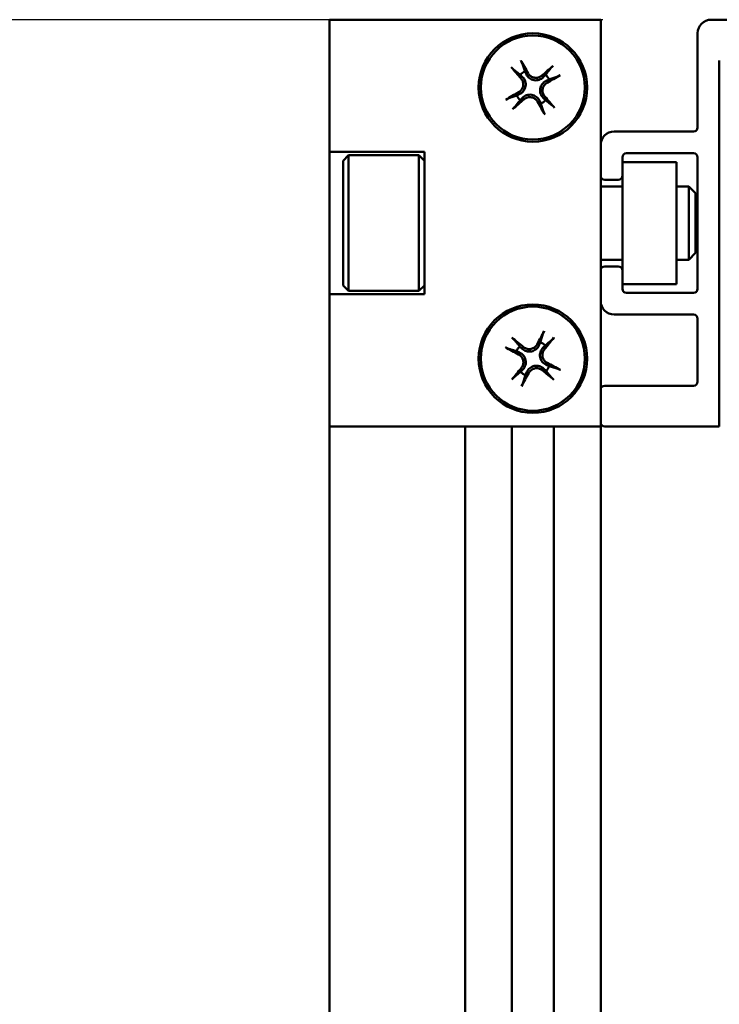
# Model space of a CAD drawing. Units: millimetres. Extents: x 72 to 9456, y 80 to 6648.
# Drawn here: x 5102 to 5154, y 2942 to 3015 of the extents above; entities that cross this region are included whole.
import ezdxf

# ---------------------------------------------------------------- set-up
doc = ezdxf.new("R2010")
doc.units = ezdxf.units.MM
doc.header["$LTSCALE"] = 8
doc.layers.add('Dimensions(ISO)', color=7, linetype='Continuous', lineweight=25)
doc.layers.add('Visible Edges(ISO)', color=7, linetype='Continuous', lineweight=50)
doc.styles.add('Current-BSI', font='arial.ttf')
doc.dimstyles.new('DEFAULT-ISO', dxfattribs={"dimscale": 8, "dimtxt": 3.5, "dimasz": 2.5, "dimexe": 3.175, "dimexo": 1, "dimgap": 0.762, "dimtad": 1, "dimrnd": 1e-08, "dimzin": 0, "dimdsep": 46, "dimtxsty": 'Current-BSI', "dimcen": 0.09, "dimdle": 10, "dimclrd": 7, "dimclre": 7, "dimclrt": 7, "dimazin": 0, "dimtfac": 1, "dimtmove": 0, "dimatfit": 3, "dimfxl": 1, "dimtolj": 1, "dimtzin": 0, "dimlwd": 25, "dimlwe": 25, "dimarcsym": 0})

# ---------------------------------------------------------------- blocks, each defined once
blk = doc.blocks.new('*D13')
at = {"layer": 'Defpoints', "color": 0, "linetype": 'Continuous', "transparency": 16777216}
for p in [(5152.955, 3014.622), (5019.305, 629.622), (5147.305, 629.622)]:
    blk.add_point(p, dxfattribs=at)
at = {"layer": 'Dimensions(ISO)', "color": 7, "linetype": 'Continuous', "lineweight": 25, "transparency": 16777216}
for p, q in [((5144.955, 3014.622), (4993.905, 3014.622)), ((5019.305, 2994.622), (5019.305, 649.622)), ((5139.305, 629.622), (4993.905, 629.622))]:
    blk.add_line(p, q, dxfattribs=at)
at = {"layer": 'Dimensions(ISO)', "color": 7, "linetype": 'Continuous', "transparency": 16777216}
for points in [[(5015.972, 2994.622), (5022.639, 2994.622), (5019.305, 3014.622)], [(5015.972, 649.622), (5022.639, 649.622), (5019.305, 629.622)]]:
    blk.add_solid(points, dxfattribs=at)
at = {"layer": 'Dimensions(ISO)', "color": 7, "linetype": 'Continuous', "lineweight": 25, "transparency": 16777216, "insert": (4984.598, 1752.934), "char_height": 28, "attachment_point": 1, "rotation": 90, "style": 'Current-BSI'}
blk.add_mtext('\\A1;2385.00', dxfattribs=at)

msp = doc.modelspace()

# ---------------------------------------------------------------- linework, layer by layer
at = {"layer": 'Visible Edges(ISO)'}
for p, q in [((5124.805, 3004.872), (5124.805, 3014.622)), ((5144.805, 3014.622), (5124.805, 3014.622)), ((5144.805, 3014.622), (5144.805, 3005.372)), ((5152.955, 3014.622), (5171.681, 3014.622)), ((5151.955, 3006.672), (5151.955, 3013.622)), ((5153.555, 2984.622), (5153.555, 3011.622)), ((5139.325, 3010.591), (5139.215, 3010.816)), ((5138.868, 3010.568), (5139.045, 3010.391)), ((5140.751, 3010.559), (5140.574, 3010.382)), ((5140.774, 3010.102), (5140.999, 3010.213)), ((5138.837, 3009.142), (5138.612, 3009.032)), ((5138.859, 3008.685), (5139.037, 3008.862)), ((5140.285, 3008.654), (5140.396, 3008.429)), ((5140.742, 3008.676), (5140.565, 3008.854)), ((5145.805, 3006.372), (5151.655, 3006.372)), ((5144.805, 3003.122), (5144.805, 3005.372)), ((5124.805, 3004.872), (5131.805, 3004.872)), ((5124.805, 2994.372), (5124.805, 3004.872)), ((5125.805, 3004.222), (5126.205, 3004.622)), ((5126.205, 3004.622), (5126.205, 2994.622)), ((5131.405, 3004.622), (5126.205, 3004.622)), ((5131.405, 3004.622), (5131.405, 2994.622)), ((5131.805, 3004.222), (5131.405, 3004.622)), ((5131.805, 3004.872), (5131.805, 2994.372)), ((5146.405, 3004.472), (5146.405, 3003.122)), ((5151.655, 3004.772), (5146.705, 3004.772)), ((5151.955, 2994.772), (5151.955, 3004.472)), ((5125.805, 3004.222), (5125.805, 2995.022)), ((5146.405, 3004.122), (5150.405, 3004.122)), ((5150.405, 3004.122), (5150.405, 2995.122)), ((5144.805, 3003.122), (5144.805, 2996.122)), ((5146.105, 3002.822), (5145.105, 3002.822)), ((5146.405, 2996.122), (5146.405, 3003.122)), ((5144.805, 3002.322), (5146.405, 3002.322)), ((5150.405, 3002.322), (5151.305, 3002.322)), ((5151.305, 2996.922), (5151.305, 3002.322)), ((5151.805, 3001.822), (5151.305, 3002.322)), ((5151.805, 3001.822), (5151.805, 2997.422)), ((5151.805, 2997.422), (5151.305, 2996.922)), ((5144.805, 2996.922), (5146.405, 2996.922)), ((5145.105, 2996.422), (5146.105, 2996.422)), ((5150.405, 2996.922), (5151.305, 2996.922)), ((5144.805, 2993.872), (5144.805, 2996.122)), ((5146.405, 2996.122), (5146.405, 2994.772)), ((5125.805, 2995.022), (5126.205, 2994.622)), ((5131.805, 2995.022), (5131.405, 2994.622)), ((5150.405, 2995.122), (5146.405, 2995.122)), ((5131.805, 2994.372), (5124.805, 2994.372)), ((5124.805, 2984.622), (5124.805, 2994.372)), ((5131.405, 2994.622), (5126.205, 2994.622)), ((5146.705, 2994.472), (5151.655, 2994.472)), ((5144.805, 2993.872), (5144.805, 2987.322)), ((5151.655, 2992.872), (5145.805, 2992.872)), ((5151.955, 2987.922), (5151.955, 2992.572)), ((5139.013, 2990.358), (5138.83, 2990.529)), ((5140.358, 2990.834), (5140.255, 2990.605)), ((5140.541, 2990.414), (5140.712, 2990.597)), ((5138.594, 2990.175), (5138.822, 2990.072)), ((5141.017, 2989.07), (5140.788, 2989.173)), ((5139.07, 2988.83), (5138.899, 2988.647)), ((5139.253, 2988.411), (5139.356, 2988.639)), ((5140.597, 2988.887), (5140.78, 2988.716)), ((5145.105, 2987.622), (5151.655, 2987.622)), ((5144.805, 2984.922), (5144.805, 2987.322)), ((5144.805, 2984.922), (5144.805, 2984.622)), ((5144.805, 2984.622), (5124.805, 2984.622)), ((5124.805, 631.622), (5124.805, 2984.622)), ((5134.805, 631.622), (5134.805, 2984.622)), ((5138.255, 631.622), (5138.255, 2984.622)), ((5141.355, 631.622), (5141.355, 2984.622)), ((5144.805, 631.622), (5144.805, 2984.622)), ((5153.555, 2984.622), (5145.105, 2984.622))]:
    msp.add_line(p, q, dxfattribs=at)
for centre, radius in [((5139.805, 3009.622), 4), ((5139.805, 3009.622), 3.839), ((5139.805, 2989.622), 4), ((5139.805, 2989.622), 3.839)]:
    msp.add_circle(centre, radius, dxfattribs=at)
for centre, radius, start, end in [((5152.955, 3013.622), 1, 90, 180), ((5139.805, 3009.622), 1.331, 116.31974, 134.72182), ((5139.805, 3009.622), 1.331, 26.31974, 44.72182), ((5139.805, 3009.622), 1.331, 206.31974, 224.72182), ((5139.805, 3009.622), 1.331, 296.31974, 314.72182), ((5151.655, 3006.672), 0.3, 270, 0), ((5145.805, 3005.372), 1, 90, 180), ((5146.705, 3004.472), 0.3, 90, 180), ((5151.655, 3004.472), 0.3, 0, 90), ((5145.105, 3003.122), 0.3, 180, 270), ((5146.105, 3003.122), 0.3, 270, 0), ((5145.105, 2996.122), 0.3, 90, 180), ((5146.105, 2996.122), 0.3, 0, 90), ((5146.705, 2994.772), 0.3, 180, 270), ((5151.655, 2994.772), 0.3, 270, 0), ((5145.805, 2993.872), 1, 180, 270), ((5151.655, 2992.572), 0.3, 0, 90), ((5139.805, 2989.622), 1.331, 137.07916, 155.48124), ((5139.805, 2989.622), 1.331, 47.07916, 65.48124), ((5139.805, 2989.622), 1.331, 317.07916, 335.48124), ((5139.805, 2989.622), 1.331, 227.07916, 245.48124), ((5145.105, 2987.322), 0.3, 90, 180), ((5151.655, 2987.922), 0.3, 270, 0), ((5145.105, 2984.922), 0.3, 180, 270)]:
    msp.add_arc(centre, radius, start, end, dxfattribs=at)
for centre, major_axis, start_param, end_param in [((5139.493, 3009.451), (-3.126, 5.688), 4.879541, 5.055945), ((5140.069, 3009.862), (4.364, -4.804), 4.368833, 4.545237), ((5140.045, 3009.359), (-4.804, -4.364), 4.368833, 4.545237), ((5139.634, 3009.934), (5.688, 3.126), 4.879541, 5.055945), ((5139.977, 3009.31), (-5.688, -3.126), 4.879541, 5.055945), ((5139.566, 3009.886), (4.804, 4.364), 4.368833, 4.545237), ((5139.542, 3009.383), (-4.364, 4.804), 4.368833, 4.545237), ((5140.117, 3009.794), (3.126, -5.688), 4.879541, 5.055945), ((5140.123, 2989.461), (-2.946, -5.783), 4.368833, 4.545237), ((5139.574, 2989.351), (-4.939, 4.211), 4.879541, 5.055945), ((5139.534, 2989.853), (4.211, 4.939), 4.879541, 5.055945), ((5139.967, 2989.94), (5.783, -2.946), 4.368833, 4.545237), ((5139.644, 2989.305), (-5.783, 2.946), 4.368833, 4.545237), ((5140.076, 2989.391), (-4.211, -4.939), 4.879541, 5.055945), ((5139.488, 2989.784), (2.946, 5.783), 4.368833, 4.545237), ((5140.036, 2989.893), (4.939, -4.211), 4.879541, 5.055945)]:
    msp.add_ellipse(centre, major_axis=major_axis, ratio=0.087156, start_param=start_param, end_param=end_param, dxfattribs=at)
for points, knots in [([(5139.011, 3011.418), (5139.008, 3011.427), (5139.003, 3011.439), (5138.991, 3011.466), (5138.981, 3011.486), (5138.962, 3011.524), (5138.949, 3011.548), (5138.929, 3011.586), (5138.917, 3011.606), (5138.907, 3011.623)], [-0.04711762, -0.04711762, -0.04711762, -0.04711762, -0.04148978, -0.04148978, -0.03460732, -0.03460732, -0.02769978, -0.02769978, -0.02166987, -0.02166987, -0.02166987, -0.02166987]), ([(5138.205, 3011.122), (5138.218, 3011.107), (5138.233, 3011.089), (5138.262, 3011.058), (5138.281, 3011.038), (5138.31, 3011.007), (5138.327, 3010.991), (5138.348, 3010.971), (5138.358, 3010.963), (5138.365, 3010.958)], [-0.08888476, -0.08888476, -0.08888476, -0.08888476, -0.08285485, -0.08285485, -0.07594731, -0.07594731, -0.06906486, -0.06906486, -0.06343701, -0.06343701, -0.06343701, -0.06343701]), ([(5141.305, 3011.223), (5141.29, 3011.21), (5141.272, 3011.195), (5141.241, 3011.166), (5141.221, 3011.147), (5141.19, 3011.117), (5141.174, 3011.101), (5141.154, 3011.079), (5141.146, 3011.07), (5141.141, 3011.063)], [-0.08888476, -0.08888476, -0.08888476, -0.08888476, -0.08285485, -0.08285485, -0.07594731, -0.07594731, -0.06906486, -0.06906486, -0.06343701, -0.06343701, -0.06343701, -0.06343701]), ([(5138.93, 3010.286), (5138.956, 3010.257), (5138.979, 3010.225), (5138.998, 3010.193), (5139.04, 3010.124), (5139.072, 3010.042), (5139.1, 3009.872), (5139.096, 3009.784), (5139.06, 3009.625), (5139.025, 3009.544), (5138.926, 3009.402), (5138.861, 3009.342), (5138.783, 3009.292), (5138.773, 3009.285), (5138.762, 3009.279)], [0.3900553, 0.3900553, 0.3900553, 0.3900553, 0.4014374, 0.4014374, 0.4014374, 0.4258715, 0.4258715, 0.4503055, 0.4503055, 0.4747998, 0.4747998, 0.4992942, 0.4992942, 0.5030328, 0.5030328, 0.5030328, 0.5030328]), ([(5139.045, 3010.391), (5139.046, 3010.39), (5139.047, 3010.389), (5139.129, 3010.306), (5139.197, 3010.2), (5139.257, 3010.026), (5139.27, 3009.965), (5139.281, 3009.841), (5139.279, 3009.777), (5139.258, 3009.647), (5139.239, 3009.586), (5139.188, 3009.472), (5139.155, 3009.419), (5139.042, 3009.273), (5138.944, 3009.195), (5138.84, 3009.144), (5138.839, 3009.143), (5138.838, 3009.143), (5138.837, 3009.142)], [0.3550529, 0.3550529, 0.3550529, 0.3550529, 0.3554353, 0.3554353, 0.3948524, 0.3948524, 0.414561, 0.414561, 0.4342696, 0.4342696, 0.4539782, 0.4539782, 0.4736867, 0.4736867, 0.5131039, 0.5131039, 0.5131039, 0.5134863, 0.5134863, 0.5134863, 0.5134863]), ([(5140.574, 3010.382), (5140.573, 3010.381), (5140.572, 3010.381), (5140.489, 3010.298), (5140.383, 3010.231), (5140.209, 3010.171), (5140.148, 3010.158), (5140.024, 3010.147), (5139.96, 3010.148), (5139.83, 3010.17), (5139.769, 3010.189), (5139.655, 3010.24), (5139.602, 3010.272), (5139.457, 3010.385), (5139.378, 3010.484), (5139.327, 3010.588), (5139.326, 3010.589), (5139.326, 3010.59), (5139.325, 3010.591)], [0.3550529, 0.3550529, 0.3550529, 0.3550529, 0.3554353, 0.3554353, 0.3948524, 0.3948524, 0.414561, 0.414561, 0.4342696, 0.4342696, 0.4539782, 0.4539782, 0.4736867, 0.4736867, 0.5131039, 0.5131039, 0.5131039, 0.5134863, 0.5134863, 0.5134863, 0.5134863]), ([(5140.469, 3010.498), (5140.44, 3010.472), (5140.408, 3010.449), (5140.376, 3010.429), (5140.308, 3010.387), (5140.226, 3010.356), (5140.055, 3010.328), (5139.967, 3010.331), (5139.808, 3010.368), (5139.727, 3010.403), (5139.585, 3010.502), (5139.525, 3010.566), (5139.475, 3010.644), (5139.468, 3010.655), (5139.462, 3010.666)], [0.3900553, 0.3900553, 0.3900553, 0.3900553, 0.4014374, 0.4014374, 0.4014374, 0.4258542, 0.4258542, 0.450271, 0.450271, 0.4747826, 0.4747826, 0.4992942, 0.4992942, 0.5030328, 0.5030328, 0.5030328, 0.5030328]), ([(5140.565, 3008.854), (5140.564, 3008.855), (5140.564, 3008.855), (5140.481, 3008.939), (5140.414, 3009.045), (5140.354, 3009.219), (5140.341, 3009.28), (5140.33, 3009.404), (5140.331, 3009.468), (5140.353, 3009.597), (5140.372, 3009.658), (5140.423, 3009.772), (5140.455, 3009.826), (5140.568, 3009.971), (5140.667, 3010.049), (5140.771, 3010.101), (5140.772, 3010.101), (5140.773, 3010.102), (5140.774, 3010.102)], [0.3550529, 0.3550529, 0.3550529, 0.3550529, 0.3554353, 0.3554353, 0.3948524, 0.3948524, 0.414561, 0.414561, 0.4342696, 0.4342696, 0.4539782, 0.4539782, 0.4736867, 0.4736867, 0.5131039, 0.5131039, 0.5131039, 0.5134863, 0.5134863, 0.5134863, 0.5134863]), ([(5141.601, 3010.417), (5141.61, 3010.42), (5141.622, 3010.425), (5141.649, 3010.437), (5141.669, 3010.447), (5141.707, 3010.466), (5141.731, 3010.478), (5141.769, 3010.499), (5141.789, 3010.511), (5141.806, 3010.521)], [-0.04711762, -0.04711762, -0.04711762, -0.04711762, -0.04148978, -0.04148978, -0.03460732, -0.03460732, -0.02769978, -0.02769978, -0.02166987, -0.02166987, -0.02166987, -0.02166987]), ([(5140.681, 3008.959), (5140.655, 3008.988), (5140.632, 3009.019), (5140.612, 3009.051), (5140.57, 3009.12), (5140.539, 3009.202), (5140.511, 3009.372), (5140.515, 3009.461), (5140.551, 3009.62), (5140.586, 3009.701), (5140.685, 3009.842), (5140.749, 3009.903), (5140.827, 3009.953), (5140.838, 3009.959), (5140.849, 3009.966)], [0.3900553, 0.3900553, 0.3900553, 0.3900553, 0.4014374, 0.4014374, 0.4014374, 0.4258542, 0.4258542, 0.450271, 0.450271, 0.4747826, 0.4747826, 0.4992942, 0.4992942, 0.5030328, 0.5030328, 0.5030328, 0.5030328]), ([(5138.009, 3008.827), (5138.001, 3008.825), (5137.989, 3008.82), (5137.962, 3008.808), (5137.941, 3008.798), (5137.903, 3008.779), (5137.879, 3008.766), (5137.842, 3008.746), (5137.821, 3008.734), (5137.805, 3008.724)], [-0.04711762, -0.04711762, -0.04711762, -0.04711762, -0.04148978, -0.04148978, -0.03460732, -0.03460732, -0.02769978, -0.02769978, -0.02166987, -0.02166987, -0.02166987, -0.02166987]), ([(5139.037, 3008.862), (5139.038, 3008.863), (5139.038, 3008.864), (5139.122, 3008.946), (5139.228, 3009.014), (5139.402, 3009.074), (5139.463, 3009.087), (5139.587, 3009.098), (5139.651, 3009.096), (5139.781, 3009.075), (5139.842, 3009.056), (5139.956, 3009.005), (5140.009, 3008.972), (5140.154, 3008.859), (5140.232, 3008.761), (5140.284, 3008.657), (5140.284, 3008.656), (5140.285, 3008.655), (5140.285, 3008.654)], [0.3550529, 0.3550529, 0.3550529, 0.3550529, 0.3554353, 0.3554353, 0.3948524, 0.3948524, 0.414561, 0.414561, 0.4342696, 0.4342696, 0.4539782, 0.4539782, 0.4736867, 0.4736867, 0.5131039, 0.5131039, 0.5131039, 0.5134863, 0.5134863, 0.5134863, 0.5134863]), ([(5139.142, 3008.747), (5139.171, 3008.773), (5139.202, 3008.796), (5139.234, 3008.815), (5139.303, 3008.857), (5139.385, 3008.889), (5139.556, 3008.917), (5139.644, 3008.913), (5139.803, 3008.877), (5139.884, 3008.842), (5140.025, 3008.743), (5140.086, 3008.678), (5140.136, 3008.6), (5140.143, 3008.59), (5140.149, 3008.579)], [0.3900553, 0.3900553, 0.3900553, 0.3900553, 0.4014374, 0.4014374, 0.4014374, 0.4258715, 0.4258715, 0.4503055, 0.4503055, 0.4747998, 0.4747998, 0.4992942, 0.4992942, 0.5030328, 0.5030328, 0.5030328, 0.5030328]), ([(5138.306, 3008.022), (5138.321, 3008.035), (5138.338, 3008.05), (5138.37, 3008.079), (5138.39, 3008.098), (5138.42, 3008.127), (5138.436, 3008.144), (5138.456, 3008.165), (5138.465, 3008.175), (5138.47, 3008.182)], [-0.08888476, -0.08888476, -0.08888476, -0.08888476, -0.08285485, -0.08285485, -0.07594731, -0.07594731, -0.06906486, -0.06906486, -0.06343701, -0.06343701, -0.06343701, -0.06343701]), ([(5141.406, 3008.123), (5141.393, 3008.138), (5141.378, 3008.155), (5141.349, 3008.187), (5141.33, 3008.207), (5141.3, 3008.237), (5141.284, 3008.253), (5141.262, 3008.273), (5141.253, 3008.282), (5141.246, 3008.287)], [-0.08888476, -0.08888476, -0.08888476, -0.08888476, -0.08285485, -0.08285485, -0.07594731, -0.07594731, -0.06906486, -0.06906486, -0.06343701, -0.06343701, -0.06343701, -0.06343701]), ([(5140.6, 3007.826), (5140.603, 3007.818), (5140.608, 3007.806), (5140.62, 3007.779), (5140.63, 3007.758), (5140.649, 3007.72), (5140.661, 3007.696), (5140.682, 3007.659), (5140.694, 3007.638), (5140.704, 3007.621)], [-0.04711762, -0.04711762, -0.04711762, -0.04711762, -0.04148978, -0.04148978, -0.03460732, -0.03460732, -0.02769978, -0.02769978, -0.02166987, -0.02166987, -0.02166987, -0.02166987]), ([(5140.64, 2991.65), (5140.631, 2991.633), (5140.62, 2991.613), (5140.6, 2991.574), (5140.588, 2991.55), (5140.571, 2991.511), (5140.561, 2991.49), (5140.55, 2991.463), (5140.546, 2991.451), (5140.543, 2991.442)], [-0.08888476, -0.08888476, -0.08888476, -0.08888476, -0.08285485, -0.08285485, -0.07594731, -0.07594731, -0.06906486, -0.06906486, -0.06343701, -0.06343701, -0.06343701, -0.06343701]), ([(5138.426, 2991.02), (5138.42, 2991.027), (5138.411, 2991.036), (5138.391, 2991.057), (5138.374, 2991.073), (5138.343, 2991.102), (5138.322, 2991.12), (5138.29, 2991.148), (5138.272, 2991.163), (5138.256, 2991.175)], [-0.04711762, -0.04711762, -0.04711762, -0.04711762, -0.04148978, -0.04148978, -0.03460732, -0.03460732, -0.02769978, -0.02769978, -0.02166987, -0.02166987, -0.02166987, -0.02166987]), ([(5140.255, 2990.605), (5140.254, 2990.604), (5140.254, 2990.603), (5140.205, 2990.497), (5140.13, 2990.396), (5139.988, 2990.278), (5139.936, 2990.245), (5139.824, 2990.19), (5139.763, 2990.169), (5139.634, 2990.143), (5139.571, 2990.139), (5139.446, 2990.147), (5139.385, 2990.158), (5139.209, 2990.212), (5139.101, 2990.276), (5139.016, 2990.355), (5139.015, 2990.356), (5139.014, 2990.357), (5139.013, 2990.358)], [0.3550529, 0.3550529, 0.3550529, 0.3550529, 0.3554353, 0.3554353, 0.3948524, 0.3948524, 0.414561, 0.414561, 0.4342696, 0.4342696, 0.4539782, 0.4539782, 0.4736867, 0.4736867, 0.5131039, 0.5131039, 0.5131039, 0.5134863, 0.5134863, 0.5134863, 0.5134863]), ([(5140.116, 2990.676), (5140.097, 2990.641), (5140.076, 2990.609), (5140.053, 2990.579), (5140.004, 2990.516), (5139.938, 2990.457), (5139.789, 2990.371), (5139.705, 2990.343), (5139.544, 2990.32), (5139.455, 2990.324), (5139.288, 2990.367), (5139.209, 2990.406), (5139.134, 2990.461), (5139.124, 2990.468), (5139.114, 2990.476)], [0.3900553, 0.3900553, 0.3900553, 0.3900553, 0.4014374, 0.4014374, 0.4014374, 0.4258542, 0.4258542, 0.450271, 0.450271, 0.4747826, 0.4747826, 0.4992942, 0.4992942, 0.5030328, 0.5030328, 0.5030328, 0.5030328]), ([(5141.203, 2991.002), (5141.21, 2991.008), (5141.219, 2991.016), (5141.24, 2991.037), (5141.256, 2991.054), (5141.285, 2991.085), (5141.303, 2991.105), (5141.331, 2991.138), (5141.346, 2991.156), (5141.358, 2991.171)], [-0.04711762, -0.04711762, -0.04711762, -0.04711762, -0.04148978, -0.04148978, -0.03460732, -0.03460732, -0.02769978, -0.02769978, -0.02166987, -0.02166987, -0.02166987, -0.02166987]), ([(5137.777, 2990.457), (5137.795, 2990.448), (5137.815, 2990.437), (5137.854, 2990.417), (5137.878, 2990.405), (5137.916, 2990.388), (5137.937, 2990.378), (5137.965, 2990.367), (5137.977, 2990.363), (5137.985, 2990.36)], [-0.08888476, -0.08888476, -0.08888476, -0.08888476, -0.08285485, -0.08285485, -0.07594731, -0.07594731, -0.06906486, -0.06906486, -0.06343701, -0.06343701, -0.06343701, -0.06343701]), ([(5138.752, 2989.933), (5138.786, 2989.914), (5138.819, 2989.893), (5138.848, 2989.87), (5138.912, 2989.821), (5138.971, 2989.755), (5139.057, 2989.606), (5139.085, 2989.522), (5139.107, 2989.36), (5139.103, 2989.272), (5139.061, 2989.105), (5139.022, 2989.026), (5138.967, 2988.951), (5138.959, 2988.941), (5138.951, 2988.931)], [0.3900553, 0.3900553, 0.3900553, 0.3900553, 0.4014374, 0.4014374, 0.4014374, 0.4258715, 0.4258715, 0.4503055, 0.4503055, 0.4747998, 0.4747998, 0.4992942, 0.4992942, 0.5030328, 0.5030328, 0.5030328, 0.5030328]), ([(5138.822, 2990.072), (5138.823, 2990.071), (5138.824, 2990.071), (5138.931, 2990.022), (5139.032, 2989.947), (5139.149, 2989.805), (5139.183, 2989.753), (5139.238, 2989.641), (5139.259, 2989.58), (5139.284, 2989.451), (5139.288, 2989.388), (5139.281, 2989.263), (5139.27, 2989.202), (5139.216, 2989.026), (5139.151, 2988.918), (5139.072, 2988.833), (5139.072, 2988.832), (5139.071, 2988.831), (5139.07, 2988.83)], [0.3550529, 0.3550529, 0.3550529, 0.3550529, 0.3554353, 0.3554353, 0.3948524, 0.3948524, 0.414561, 0.414561, 0.4342696, 0.4342696, 0.4539782, 0.4539782, 0.4736867, 0.4736867, 0.5131039, 0.5131039, 0.5131039, 0.5134863, 0.5134863, 0.5134863, 0.5134863]), ([(5140.788, 2989.173), (5140.787, 2989.173), (5140.786, 2989.174), (5140.68, 2989.223), (5140.579, 2989.298), (5140.461, 2989.44), (5140.428, 2989.492), (5140.373, 2989.604), (5140.352, 2989.664), (5140.326, 2989.793), (5140.322, 2989.857), (5140.33, 2989.982), (5140.341, 2990.043), (5140.395, 2990.219), (5140.46, 2990.327), (5140.538, 2990.412), (5140.539, 2990.413), (5140.54, 2990.414), (5140.541, 2990.414)], [0.3550529, 0.3550529, 0.3550529, 0.3550529, 0.3554353, 0.3554353, 0.3948524, 0.3948524, 0.414561, 0.414561, 0.4342696, 0.4342696, 0.4539782, 0.4539782, 0.4736867, 0.4736867, 0.5131039, 0.5131039, 0.5131039, 0.5134863, 0.5134863, 0.5134863, 0.5134863]), ([(5140.859, 2989.312), (5140.824, 2989.33), (5140.792, 2989.351), (5140.762, 2989.374), (5140.699, 2989.424), (5140.64, 2989.489), (5140.554, 2989.639), (5140.526, 2989.722), (5140.503, 2989.884), (5140.507, 2989.972), (5140.55, 2990.14), (5140.589, 2990.219), (5140.644, 2990.294), (5140.651, 2990.304), (5140.659, 2990.313)], [0.3900553, 0.3900553, 0.3900553, 0.3900553, 0.4014374, 0.4014374, 0.4014374, 0.4258542, 0.4258542, 0.450271, 0.450271, 0.4747826, 0.4747826, 0.4992942, 0.4992942, 0.5030328, 0.5030328, 0.5030328, 0.5030328]), ([(5139.356, 2988.639), (5139.357, 2988.64), (5139.357, 2988.641), (5139.406, 2988.748), (5139.481, 2988.849), (5139.623, 2988.966), (5139.675, 2989), (5139.787, 2989.055), (5139.847, 2989.076), (5139.976, 2989.101), (5140.04, 2989.105), (5140.165, 2989.098), (5140.226, 2989.087), (5140.402, 2989.032), (5140.51, 2988.968), (5140.595, 2988.889), (5140.596, 2988.888), (5140.597, 2988.888), (5140.597, 2988.887)], [0.3550529, 0.3550529, 0.3550529, 0.3550529, 0.3554353, 0.3554353, 0.3948524, 0.3948524, 0.414561, 0.414561, 0.4342696, 0.4342696, 0.4539782, 0.4539782, 0.4736867, 0.4736867, 0.5131039, 0.5131039, 0.5131039, 0.5134863, 0.5134863, 0.5134863, 0.5134863]), ([(5139.495, 2988.569), (5139.513, 2988.603), (5139.534, 2988.636), (5139.558, 2988.665), (5139.607, 2988.729), (5139.673, 2988.788), (5139.822, 2988.874), (5139.906, 2988.902), (5140.067, 2988.924), (5140.156, 2988.92), (5140.323, 2988.878), (5140.402, 2988.839), (5140.477, 2988.784), (5140.487, 2988.776), (5140.496, 2988.768)], [0.3900553, 0.3900553, 0.3900553, 0.3900553, 0.4014374, 0.4014374, 0.4014374, 0.4258715, 0.4258715, 0.4503055, 0.4503055, 0.4747998, 0.4747998, 0.4992942, 0.4992942, 0.5030328, 0.5030328, 0.5030328, 0.5030328]), ([(5141.833, 2988.787), (5141.816, 2988.797), (5141.796, 2988.808), (5141.757, 2988.827), (5141.733, 2988.839), (5141.694, 2988.857), (5141.673, 2988.866), (5141.646, 2988.877), (5141.634, 2988.882), (5141.625, 2988.884)], [-0.08888476, -0.08888476, -0.08888476, -0.08888476, -0.08285485, -0.08285485, -0.07594731, -0.07594731, -0.06906486, -0.06906486, -0.06343701, -0.06343701, -0.06343701, -0.06343701]), ([(5138.408, 2988.242), (5138.401, 2988.237), (5138.391, 2988.228), (5138.37, 2988.207), (5138.355, 2988.191), (5138.326, 2988.16), (5138.308, 2988.139), (5138.28, 2988.107), (5138.265, 2988.089), (5138.253, 2988.073)], [-0.04711762, -0.04711762, -0.04711762, -0.04711762, -0.04148978, -0.04148978, -0.03460732, -0.03460732, -0.02769978, -0.02769978, -0.02166987, -0.02166987, -0.02166987, -0.02166987]), ([(5138.97, 2987.594), (5138.98, 2987.611), (5138.991, 2987.632), (5139.01, 2987.67), (5139.022, 2987.695), (5139.04, 2987.733), (5139.049, 2987.754), (5139.06, 2987.782), (5139.065, 2987.794), (5139.067, 2987.802)], [-0.08888476, -0.08888476, -0.08888476, -0.08888476, -0.08285485, -0.08285485, -0.07594731, -0.07594731, -0.06906486, -0.06906486, -0.06343701, -0.06343701, -0.06343701, -0.06343701]), ([(5141.185, 2988.225), (5141.191, 2988.218), (5141.2, 2988.208), (5141.22, 2988.187), (5141.237, 2988.171), (5141.268, 2988.143), (5141.288, 2988.125), (5141.321, 2988.097), (5141.339, 2988.082), (5141.354, 2988.07)], [-0.04711762, -0.04711762, -0.04711762, -0.04711762, -0.04148978, -0.04148978, -0.03460732, -0.03460732, -0.02769978, -0.02769978, -0.02166987, -0.02166987, -0.02166987, -0.02166987])]:
    msp.add_open_spline(points, degree=3, knots=knots, dxfattribs=at)
for points, weights in [([(5138.365, 3010.958), (5138.664, 3010.726), (5138.868, 3010.568)], [1.00344271601, 1.020198015, 1]), ([(5139.215, 3010.816), (5139.132, 3011.06), (5139.011, 3011.418)], [1, 1.02019801503, 1.00344271602]), ([(5141.141, 3011.063), (5140.909, 3010.763), (5140.751, 3010.559)], [1.00344271601, 1.02019801499, 1]), ([(5140.999, 3010.213), (5141.243, 3010.296), (5141.601, 3010.417)], [1, 1.02019801499, 1.00344271601]), ([(5138.612, 3009.032), (5138.367, 3008.949), (5138.009, 3008.827)], [1, 1.02019801499, 1.00344271601]), ([(5138.47, 3008.182), (5138.701, 3008.481), (5138.859, 3008.685)], [1.00344271601, 1.02019801499, 1]), ([(5141.246, 3008.287), (5140.946, 3008.518), (5140.742, 3008.676)], [1.00344271601, 1.020198015, 1]), ([(5140.396, 3008.429), (5140.479, 3008.184), (5140.6, 3007.826)], [1, 1.02019801503, 1.00344271602]), ([(5140.543, 2991.442), (5140.433, 2991.081), (5140.358, 2990.834)], [1.00344271601, 1.02019801499, 1]), ([(5138.83, 2990.529), (5138.666, 2990.728), (5138.426, 2991.02)], [1, 1.02019801503, 1.00344271602]), ([(5140.712, 2990.597), (5140.911, 2990.762), (5141.203, 2991.002)], [1, 1.02019801499, 1.00344271601]), ([(5137.985, 2990.36), (5138.347, 2990.25), (5138.594, 2990.175)], [1.00344271601, 1.020198015, 1]), ([(5141.625, 2988.884), (5141.264, 2988.994), (5141.017, 2989.07)], [1.00344271601, 1.020198015, 1]), ([(5138.899, 2988.647), (5138.7, 2988.483), (5138.408, 2988.242)], [1, 1.02019801499, 1.00344271601]), ([(5139.067, 2987.802), (5139.177, 2988.164), (5139.253, 2988.411)], [1.00344271601, 1.02019801499, 1]), ([(5140.78, 2988.716), (5140.945, 2988.516), (5141.185, 2988.225)], [1, 1.02019801503, 1.00344271602])]:
    msp.add_rational_spline(points, weights, degree=2, dxfattribs=at)

# ---------------------------------------------------------------- dimensions: what is measured, and where the dimension line sits
at = {"layer": 'Dimensions(ISO)', "color": 7, "linetype": 'Continuous', "lineweight": 25}
dim = msp.add_linear_dim(base=(5019.305, 629.622), p1=(5152.955, 3014.622), p2=(5147.305, 629.622), angle=270, dimstyle='DEFAULT-ISO', override={"dimgap": 0.762, "dimdec": 2, "dimtol": 0, "dimlim": 0, "dimtp": 0, "dimtm": 0, "dimtdec": 2, "dimtofl": 0, "dimatfit": 1}, dxfattribs=at)
dim.commit()
dim.dimension.update_dxf_attribs({"geometry": '*D13', "text_midpoint": (5019.305, 1822.122), "dimtype": 160})

doc.saveas('drawing.dxf')
